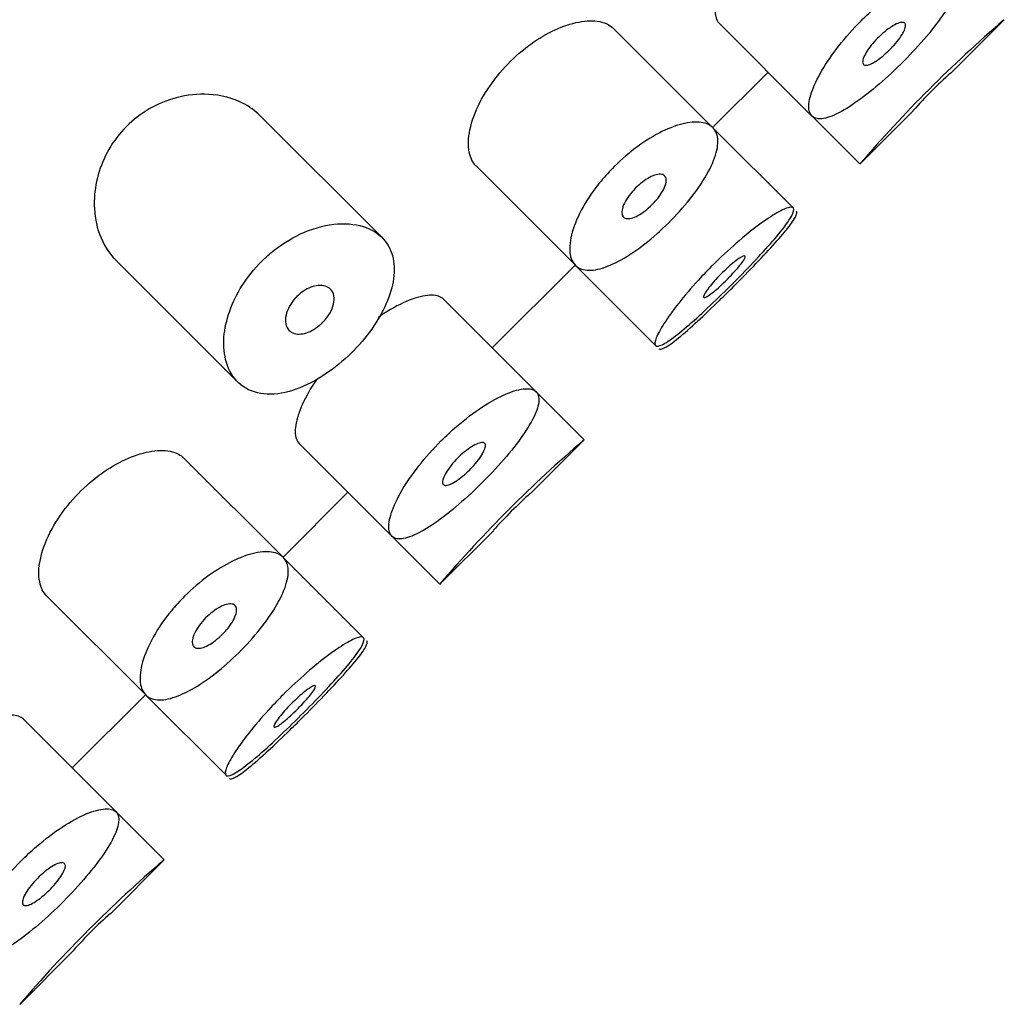
# Model space of a CAD drawing. Units: inches. Extents: x -1085 to -59, y -951 to 1843.
# Drawn here: x -278 to -268, y 1244 to 1254 of the extents above; entities that cross this region are included whole.
import ezdxf

# ---------------------------------------------------------------- set-up
doc = ezdxf.new("R2010")
doc.units = ezdxf.units.IN
doc.layers.add('445015', color=7, linetype='Continuous')
doc.layers.add('Default', color=7, linetype='Continuous')

# ---------------------------------------------------------------- blocks, each defined once
blk = doc.blocks.new('SE8')
at = {"layer": '445015', "color": 7, "linetype": 'Continuous', "ltscale": 25.4}
for p, q in [((-271.257, 1254.361), (-270.303, 1253.407)), ((-268.876, 1253.845), (-268.324, 1254.398)), ((-271.322, 1253.287), (-272.343, 1254.308)), ((-271.324, 1253.289), (-270.754, 1253.858)), ((-269.808, 1252.913), (-269.258, 1253.463)), ((-274.724, 1252.156), (-275.981, 1253.412)), ((-270.292, 1253.397), (-269.809, 1252.914)), ((-270.496, 1252.461), (-271.31, 1253.275)), ((-273.756, 1252.893), (-272.736, 1251.872)), ((-277.466, 1251.928), (-276.209, 1250.671)), ((-273.59, 1251.022), (-272.738, 1251.874)), ((-272.733, 1251.87), (-271.91, 1251.047)), ((-273.139, 1250.57), (-274.093, 1251.524)), ((-272.645, 1250.077), (-273.139, 1250.57)), ((-275.578, 1250.04), (-274.624, 1249.086)), ((-273.198, 1249.524), (-272.645, 1250.076)), ((-275.741, 1248.868), (-276.762, 1249.888)), ((-275.743, 1248.869), (-275.075, 1249.537)), ((-274.13, 1248.592), (-273.579, 1249.142)), ((-274.614, 1249.076), (-274.131, 1248.592)), ((-274.915, 1248.041), (-275.73, 1248.856)), ((-278.175, 1248.473), (-277.155, 1247.453)), ((-277.911, 1246.701), (-277.157, 1247.455)), ((-277.153, 1247.45), (-276.329, 1246.627)), ((-277.46, 1246.249), (-278.414, 1247.203)), ((-276.966, 1245.756), (-277.46, 1246.249)), ((-277.519, 1245.202), (-276.966, 1245.755)), ((-278.451, 1244.27), (-277.9, 1244.821))]:
    blk.add_line(p, q, dxfattribs=at)
for centre, radius, start, end in [((-259.289, 1243.878), 13.868, 130.6904, 139.3424), ((-265.747, 1250.336), 4.704, 131.6913, 138.3173), ((-263.61, 1239.557), 13.868, 130.6904, 139.3424), ((-270.068, 1246.015), 4.704, 131.6913, 138.3173), ((-267.931, 1235.235), 13.868, 130.6904, 139.3424), ((-274.389, 1241.693), 4.704, 131.6913, 138.3173)]:
    blk.add_arc(centre, radius, start, end, dxfattribs=at)
for points, knots in [([(-271.075, 1255.022), (-271.113, 1254.966), (-271.147, 1254.911), (-271.175, 1254.858), (-271.221, 1254.775), (-271.254, 1254.695), (-271.274, 1254.625), (-271.295, 1254.553), (-271.301, 1254.491), (-271.294, 1254.443), (-271.289, 1254.408), (-271.276, 1254.38), (-271.256, 1254.361)], [0.0707886, 0.0707886, 0.0707886, 0.0707886, 0.103946, 0.103946, 0.103946, 0.1567822, 0.1567822, 0.1567822, 0.2112086, 0.2112086, 0.2112086, 0.2508675, 0.2508675, 0.2508675, 0.2508675]), ([(-269.797, 1254.386), (-269.879, 1254.304), (-269.957, 1254.216), (-270.025, 1254.13), (-270.092, 1254.043), (-270.152, 1253.956), (-270.199, 1253.875), (-270.247, 1253.793), (-270.283, 1253.716), (-270.306, 1253.649), (-270.329, 1253.581), (-270.338, 1253.523), (-270.333, 1253.479), (-270.328, 1253.435), (-270.309, 1253.404), (-270.276, 1253.389), (-270.244, 1253.374), (-270.198, 1253.375), (-270.142, 1253.392), (-270.086, 1253.408), (-270.019, 1253.441), (-269.945, 1253.486), (-269.872, 1253.53), (-269.791, 1253.589), (-269.707, 1253.655), (-269.624, 1253.722), (-269.537, 1253.799), (-269.453, 1253.879), (-269.368, 1253.959), (-269.284, 1254.046), (-269.208, 1254.13), (-269.131, 1254.215), (-269.06, 1254.301), (-269.001, 1254.382), (-268.941, 1254.462), (-268.891, 1254.539), (-268.856, 1254.606), (-268.82, 1254.674), (-268.798, 1254.734), (-268.791, 1254.782), (-268.785, 1254.83), (-268.794, 1254.867), (-268.817, 1254.891), (-268.841, 1254.915), (-268.88, 1254.926), (-268.932, 1254.923), (-268.984, 1254.92), (-269.05, 1254.902), (-269.124, 1254.87), (-269.199, 1254.839), (-269.283, 1254.793), (-269.37, 1254.736), (-269.456, 1254.68), (-269.548, 1254.611), (-269.636, 1254.535), (-269.69, 1254.488), (-269.745, 1254.438), (-269.797, 1254.386)], [0, 0, 0, 0, 0.052588, 0.052588, 0.052588, 0.105137, 0.105137, 0.105137, 0.158281, 0.158281, 0.158281, 0.212466, 0.212466, 0.212466, 0.267206, 0.267206, 0.267206, 0.321789, 0.321789, 0.321789, 0.375835, 0.375835, 0.375835, 0.4294, 0.4294, 0.4294, 0.482707, 0.482707, 0.482707, 0.535922, 0.535922, 0.535922, 0.58912, 0.58912, 0.58912, 0.642347, 0.642347, 0.642347, 0.695695, 0.695695, 0.695695, 0.749352, 0.749352, 0.749352, 0.803522, 0.803522, 0.803522, 0.858187, 0.858187, 0.858187, 0.912876, 0.912876, 0.912876, 0.966842, 0.966842, 0.966842, 1, 1, 1, 1]), ([(-273.756, 1252.892), (-273.791, 1252.927), (-273.815, 1252.976), (-273.827, 1253.034), (-273.84, 1253.099), (-273.838, 1253.179), (-273.82, 1253.266), (-273.802, 1253.352), (-273.767, 1253.449), (-273.718, 1253.546), (-273.671, 1253.637), (-273.609, 1253.732), (-273.537, 1253.821), (-273.471, 1253.903), (-273.394, 1253.983), (-273.313, 1254.053), (-273.235, 1254.12), (-273.152, 1254.179), (-273.07, 1254.227), (-272.986, 1254.277), (-272.902, 1254.315), (-272.823, 1254.341), (-272.739, 1254.37), (-272.659, 1254.384), (-272.589, 1254.386), (-272.515, 1254.388), (-272.45, 1254.375), (-272.399, 1254.349), (-272.378, 1254.337), (-272.359, 1254.323), (-272.342, 1254.307)], [0.2643077, 0.2643077, 0.2643077, 0.2643077, 0.3162973, 0.3162973, 0.3162973, 0.3745865, 0.3745865, 0.3745865, 0.4322726, 0.4322726, 0.4322726, 0.4865924, 0.4865924, 0.4865924, 0.5367946, 0.5367946, 0.5367946, 0.5850061, 0.5850061, 0.5850061, 0.6342807, 0.6342807, 0.6342807, 0.6867821, 0.6867821, 0.6867821, 0.7429326, 0.7429326, 0.7429326, 0.7671995, 0.7671995, 0.7671995, 0.7671995]), ([(-269.501, 1254.09), (-269.525, 1254.067), (-269.55, 1254.044), (-269.574, 1254.024), (-269.598, 1254.004), (-269.623, 1253.985), (-269.645, 1253.971), (-269.668, 1253.957), (-269.689, 1253.945), (-269.707, 1253.938), (-269.725, 1253.931), (-269.741, 1253.928), (-269.753, 1253.929), (-269.765, 1253.93), (-269.773, 1253.935), (-269.777, 1253.945), (-269.782, 1253.954), (-269.782, 1253.968), (-269.778, 1253.985), (-269.774, 1254.002), (-269.765, 1254.022), (-269.753, 1254.044), (-269.741, 1254.066), (-269.726, 1254.091), (-269.707, 1254.116), (-269.689, 1254.14), (-269.667, 1254.166), (-269.644, 1254.19), (-269.621, 1254.214), (-269.597, 1254.238), (-269.572, 1254.259), (-269.548, 1254.28), (-269.523, 1254.299), (-269.499, 1254.315), (-269.476, 1254.331), (-269.453, 1254.345), (-269.433, 1254.354), (-269.413, 1254.363), (-269.395, 1254.368), (-269.38, 1254.37), (-269.366, 1254.371), (-269.355, 1254.368), (-269.348, 1254.361), (-269.341, 1254.354), (-269.338, 1254.343), (-269.34, 1254.329), (-269.342, 1254.314), (-269.348, 1254.296), (-269.358, 1254.276), (-269.368, 1254.256), (-269.382, 1254.233), (-269.399, 1254.209), (-269.416, 1254.185), (-269.436, 1254.16), (-269.458, 1254.136), (-269.472, 1254.12), (-269.486, 1254.105), (-269.501, 1254.09)], [0, 0, 0, 0, 0.053058, 0.053058, 0.053058, 0.106105, 0.106105, 0.106105, 0.159332, 0.159332, 0.159332, 0.212995, 0.212995, 0.212995, 0.267162, 0.267162, 0.267162, 0.3217, 0.3217, 0.3217, 0.376267, 0.376267, 0.376267, 0.430429, 0.430429, 0.430429, 0.483907, 0.483907, 0.483907, 0.536781, 0.536781, 0.536781, 0.58947, 0.58947, 0.58947, 0.642484, 0.642484, 0.642484, 0.696149, 0.696149, 0.696149, 0.750443, 0.750443, 0.750443, 0.80504, 0.80504, 0.80504, 0.859514, 0.859514, 0.859514, 0.91356, 0.91356, 0.91356, 0.967094, 0.967094, 0.967094, 1, 1, 1, 1]), ([(-275.98, 1253.411), (-276.029, 1253.461), (-276.088, 1253.504), (-276.154, 1253.537), (-276.257, 1253.59), (-276.379, 1253.623), (-276.511, 1253.63), (-276.616, 1253.635), (-276.729, 1253.625), (-276.842, 1253.595), (-276.935, 1253.57), (-277.03, 1253.532), (-277.12, 1253.48), (-277.203, 1253.431), (-277.283, 1253.37), (-277.353, 1253.3)], [0.7465916, 0.7465916, 0.7465916, 0.7465916, 0.7909243, 0.7909243, 0.7909243, 0.8603947, 0.8603947, 0.8603947, 0.9147969, 0.9147969, 0.9147969, 0.958997, 0.958997, 0.958997, 1, 1, 1, 1]), ([(-272.336, 1252.887), (-272.26, 1252.963), (-272.176, 1253.035), (-272.093, 1253.095), (-272.01, 1253.156), (-271.925, 1253.208), (-271.845, 1253.247), (-271.762, 1253.287), (-271.683, 1253.316), (-271.613, 1253.331), (-271.539, 1253.347), (-271.474, 1253.349), (-271.421, 1253.338), (-271.367, 1253.326), (-271.326, 1253.299), (-271.3, 1253.26), (-271.275, 1253.221), (-271.265, 1253.168), (-271.272, 1253.105), (-271.279, 1253.043), (-271.302, 1252.969), (-271.339, 1252.891), (-271.375, 1252.814), (-271.426, 1252.73), (-271.487, 1252.645), (-271.546, 1252.563), (-271.617, 1252.477), (-271.692, 1252.396), (-271.767, 1252.315), (-271.848, 1252.237), (-271.93, 1252.167), (-272.011, 1252.097), (-272.095, 1252.034), (-272.175, 1251.982), (-272.255, 1251.931), (-272.333, 1251.889), (-272.404, 1251.862), (-272.475, 1251.834), (-272.541, 1251.82), (-272.595, 1251.821), (-272.651, 1251.821), (-272.697, 1251.837), (-272.73, 1251.867), (-272.764, 1251.898), (-272.785, 1251.944), (-272.792, 1252.002), (-272.799, 1252.06), (-272.79, 1252.133), (-272.768, 1252.213), (-272.745, 1252.292), (-272.707, 1252.381), (-272.656, 1252.472), (-272.606, 1252.559), (-272.543, 1252.651), (-272.472, 1252.738), (-272.429, 1252.789), (-272.384, 1252.839), (-272.336, 1252.887)], [0, 0, 0, 0, 0.050885, 0.050885, 0.050885, 0.10169, 0.10169, 0.10169, 0.153723, 0.153723, 0.153723, 0.208215, 0.208215, 0.208215, 0.264526, 0.264526, 0.264526, 0.321111, 0.321111, 0.321111, 0.376597, 0.376597, 0.376597, 0.430519, 0.430519, 0.430519, 0.483168, 0.483168, 0.483168, 0.535092, 0.535092, 0.535092, 0.586827, 0.586827, 0.586827, 0.638871, 0.638871, 0.638871, 0.691738, 0.691738, 0.691738, 0.745902, 0.745902, 0.745902, 0.801554, 0.801554, 0.801554, 0.858182, 0.858182, 0.858182, 0.914367, 0.914367, 0.914367, 0.968437, 0.968437, 0.968437, 1, 1, 1, 1]), ([(-277.353, 1253.3), (-277.424, 1253.229), (-277.486, 1253.148), (-277.534, 1253.064), (-277.583, 1252.98), (-277.619, 1252.892), (-277.643, 1252.805), (-277.67, 1252.711), (-277.683, 1252.618), (-277.684, 1252.53), (-277.686, 1252.423), (-277.671, 1252.321), (-277.643, 1252.231), (-277.61, 1252.123), (-277.557, 1252.028), (-277.489, 1251.952), (-277.481, 1251.944), (-277.474, 1251.936), (-277.466, 1251.928)], [0, 0, 0, 0, 0.0415873, 0.0415873, 0.0415873, 0.0829077, 0.0829077, 0.0829077, 0.1276823, 0.1276823, 0.1276823, 0.181904, 0.181904, 0.181904, 0.2462904, 0.2462904, 0.2462904, 0.2534716, 0.2534716, 0.2534716, 0.2534716]), ([(-271.946, 1252.496), (-271.969, 1252.473), (-271.994, 1252.451), (-272.019, 1252.432), (-272.043, 1252.413), (-272.069, 1252.397), (-272.092, 1252.384), (-272.116, 1252.371), (-272.139, 1252.361), (-272.159, 1252.356), (-272.18, 1252.351), (-272.198, 1252.35), (-272.213, 1252.353), (-272.228, 1252.356), (-272.24, 1252.364), (-272.248, 1252.376), (-272.255, 1252.388), (-272.259, 1252.405), (-272.257, 1252.424), (-272.256, 1252.444), (-272.25, 1252.467), (-272.24, 1252.492), (-272.229, 1252.516), (-272.215, 1252.543), (-272.197, 1252.569), (-272.18, 1252.595), (-272.159, 1252.621), (-272.136, 1252.646), (-272.114, 1252.67), (-272.09, 1252.693), (-272.065, 1252.713), (-272.041, 1252.733), (-272.015, 1252.751), (-271.991, 1252.765), (-271.967, 1252.78), (-271.942, 1252.791), (-271.921, 1252.798), (-271.898, 1252.806), (-271.878, 1252.809), (-271.86, 1252.808), (-271.843, 1252.808), (-271.828, 1252.802), (-271.818, 1252.793), (-271.808, 1252.784), (-271.802, 1252.77), (-271.801, 1252.753), (-271.799, 1252.736), (-271.803, 1252.715), (-271.811, 1252.691), (-271.819, 1252.669), (-271.832, 1252.643), (-271.848, 1252.618), (-271.863, 1252.592), (-271.883, 1252.566), (-271.904, 1252.541), (-271.917, 1252.526), (-271.931, 1252.511), (-271.946, 1252.496)], [0, 0, 0, 0, 0.051629, 0.051629, 0.051629, 0.103218, 0.103218, 0.103218, 0.155421, 0.155421, 0.155421, 0.209078, 0.209078, 0.209078, 0.264332, 0.264332, 0.264332, 0.320684, 0.320684, 0.320684, 0.377016, 0.377016, 0.377016, 0.432022, 0.432022, 0.432022, 0.484985, 0.484985, 0.484985, 0.536266, 0.536266, 0.536266, 0.587064, 0.587064, 0.587064, 0.638723, 0.638723, 0.638723, 0.692145, 0.692145, 0.692145, 0.747432, 0.747432, 0.747432, 0.803833, 0.803833, 0.803833, 0.860088, 0.860088, 0.860088, 0.915082, 0.915082, 0.915082, 0.968372, 0.968372, 0.968372, 1, 1, 1, 1]), ([(-271.322, 1251.873), (-271.243, 1251.952), (-271.16, 1252.03), (-271.081, 1252.099), (-271.001, 1252.169), (-270.922, 1252.232), (-270.851, 1252.285), (-270.78, 1252.337), (-270.715, 1252.381), (-270.662, 1252.411), (-270.608, 1252.442), (-270.565, 1252.461), (-270.536, 1252.466), (-270.507, 1252.472), (-270.491, 1252.465), (-270.489, 1252.445), (-270.488, 1252.426), (-270.501, 1252.393), (-270.528, 1252.351), (-270.554, 1252.308), (-270.594, 1252.254), (-270.645, 1252.192), (-270.696, 1252.131), (-270.758, 1252.06), (-270.827, 1251.985), (-270.895, 1251.911), (-270.972, 1251.831), (-271.05, 1251.751), (-271.128, 1251.672), (-271.209, 1251.591), (-271.288, 1251.516), (-271.366, 1251.44), (-271.444, 1251.368), (-271.514, 1251.305), (-271.585, 1251.243), (-271.65, 1251.187), (-271.705, 1251.145), (-271.761, 1251.102), (-271.808, 1251.071), (-271.842, 1251.055), (-271.877, 1251.038), (-271.9, 1251.036), (-271.911, 1251.047), (-271.921, 1251.059), (-271.919, 1251.085), (-271.904, 1251.124), (-271.889, 1251.163), (-271.861, 1251.214), (-271.822, 1251.275), (-271.783, 1251.336), (-271.732, 1251.407), (-271.673, 1251.482), (-271.613, 1251.557), (-271.543, 1251.639), (-271.469, 1251.72), (-271.422, 1251.771), (-271.373, 1251.823), (-271.322, 1251.873)], [0, 0, 0, 0, 0.053641, 0.053641, 0.053641, 0.107278, 0.107278, 0.107278, 0.160975, 0.160975, 0.160975, 0.214712, 0.214712, 0.214712, 0.268386, 0.268386, 0.268386, 0.32199, 0.32199, 0.32199, 0.375629, 0.375629, 0.375629, 0.42935, 0.42935, 0.42935, 0.483075, 0.483075, 0.483075, 0.536718, 0.536718, 0.536718, 0.590321, 0.590321, 0.590321, 0.643989, 0.643989, 0.643989, 0.697726, 0.697726, 0.697726, 0.751427, 0.751427, 0.751427, 0.805045, 0.805045, 0.805045, 0.858661, 0.858661, 0.858661, 0.91236, 0.91236, 0.91236, 0.966096, 0.966096, 0.966096, 1, 1, 1, 1]), ([(-271.106, 1251.656), (-271.028, 1251.734), (-270.949, 1251.814), (-270.878, 1251.889), (-270.806, 1251.964), (-270.738, 1252.037), (-270.681, 1252.101), (-270.623, 1252.166), (-270.574, 1252.224), (-270.537, 1252.272), (-270.5, 1252.32), (-270.475, 1252.36), (-270.464, 1252.387), (-270.456, 1252.407), (-270.456, 1252.421), (-270.463, 1252.428)], [0, 0, 0, 0, 0.0519329, 0.0519329, 0.0519329, 0.1038436, 0.1038436, 0.1038436, 0.156107, 0.156107, 0.156107, 0.2093617, 0.2093617, 0.2093617, 0.2492552, 0.2492552, 0.2492552, 0.2492552]), ([(-275.964, 1251.911), (-276.039, 1251.836), (-276.107, 1251.751), (-276.162, 1251.665), (-276.217, 1251.578), (-276.26, 1251.488), (-276.291, 1251.401), (-276.324, 1251.309), (-276.343, 1251.218), (-276.35, 1251.133), (-276.357, 1251.038), (-276.348, 1250.95), (-276.325, 1250.873), (-276.3, 1250.788), (-276.257, 1250.716), (-276.2, 1250.662), (-276.14, 1250.606), (-276.062, 1250.568), (-275.973, 1250.553), (-275.887, 1250.539), (-275.787, 1250.545), (-275.681, 1250.574), (-275.585, 1250.6), (-275.481, 1250.645), (-275.378, 1250.706), (-275.285, 1250.762), (-275.191, 1250.832), (-275.104, 1250.91), (-275.022, 1250.984), (-274.945, 1251.067), (-274.878, 1251.152), (-274.813, 1251.236), (-274.756, 1251.325), (-274.712, 1251.411), (-274.667, 1251.5), (-274.635, 1251.588), (-274.617, 1251.67), (-274.597, 1251.758), (-274.594, 1251.84), (-274.605, 1251.913), (-274.617, 1251.993), (-274.647, 1252.063), (-274.692, 1252.119), (-274.74, 1252.181), (-274.807, 1252.229), (-274.887, 1252.259), (-274.971, 1252.291), (-275.072, 1252.304), (-275.181, 1252.297), (-275.288, 1252.289), (-275.406, 1252.261), (-275.523, 1252.211), (-275.628, 1252.167), (-275.735, 1252.104), (-275.833, 1252.027), (-275.878, 1251.992), (-275.923, 1251.952), (-275.964, 1251.911)], [0, 0, 0, 0, 0.045883, 0.045883, 0.045883, 0.091584, 0.091584, 0.091584, 0.139907, 0.139907, 0.139907, 0.194526, 0.194526, 0.194526, 0.255189, 0.255189, 0.255189, 0.318536, 0.318536, 0.318536, 0.379603, 0.379603, 0.379603, 0.43535, 0.43535, 0.43535, 0.486044, 0.486044, 0.486044, 0.533725, 0.533725, 0.533725, 0.580657, 0.580657, 0.580657, 0.628858, 0.628858, 0.628858, 0.680065, 0.680065, 0.680065, 0.735606, 0.735606, 0.735606, 0.795838, 0.795838, 0.795838, 0.859035, 0.859035, 0.859035, 0.920538, 0.920538, 0.920538, 0.975005, 0.975005, 0.975005, 1, 1, 1, 1]), ([(-271.175, 1251.726), (-271.199, 1251.702), (-271.223, 1251.679), (-271.247, 1251.657), (-271.27, 1251.636), (-271.293, 1251.616), (-271.313, 1251.599), (-271.334, 1251.583), (-271.352, 1251.569), (-271.368, 1251.559), (-271.383, 1251.549), (-271.395, 1251.542), (-271.403, 1251.54), (-271.412, 1251.538), (-271.416, 1251.54), (-271.417, 1251.547), (-271.418, 1251.553), (-271.414, 1251.563), (-271.407, 1251.576), (-271.4, 1251.59), (-271.388, 1251.607), (-271.374, 1251.627), (-271.36, 1251.646), (-271.342, 1251.668), (-271.322, 1251.691), (-271.302, 1251.714), (-271.28, 1251.739), (-271.257, 1251.763), (-271.233, 1251.787), (-271.209, 1251.811), (-271.185, 1251.833), (-271.161, 1251.855), (-271.137, 1251.876), (-271.115, 1251.894), (-271.093, 1251.912), (-271.072, 1251.928), (-271.055, 1251.94), (-271.037, 1251.952), (-271.023, 1251.96), (-271.012, 1251.964), (-271.001, 1251.969), (-270.994, 1251.969), (-270.99, 1251.966), (-270.987, 1251.962), (-270.989, 1251.954), (-270.994, 1251.943), (-270.999, 1251.932), (-271.008, 1251.917), (-271.021, 1251.9), (-271.033, 1251.883), (-271.05, 1251.862), (-271.068, 1251.84), (-271.087, 1251.819), (-271.109, 1251.795), (-271.131, 1251.771), (-271.146, 1251.756), (-271.16, 1251.741), (-271.175, 1251.726)], [0, 0, 0, 0, 0.053699, 0.053699, 0.053699, 0.107397, 0.107397, 0.107397, 0.161101, 0.161101, 0.161101, 0.214808, 0.214808, 0.214808, 0.26851, 0.26851, 0.26851, 0.322205, 0.322205, 0.322205, 0.375904, 0.375904, 0.375904, 0.42961, 0.42961, 0.42961, 0.483316, 0.483316, 0.483316, 0.537015, 0.537015, 0.537015, 0.59071, 0.59071, 0.59071, 0.644412, 0.644412, 0.644412, 0.698119, 0.698119, 0.698119, 0.751823, 0.751823, 0.751823, 0.80552, 0.80552, 0.80552, 0.859216, 0.859216, 0.859216, 0.91292, 0.91292, 0.91292, 0.966627, 0.966627, 0.966627, 1, 1, 1, 1]), ([(-275.336, 1251.283), (-275.358, 1251.261), (-275.383, 1251.241), (-275.408, 1251.224), (-275.432, 1251.207), (-275.458, 1251.193), (-275.483, 1251.184), (-275.509, 1251.173), (-275.534, 1251.167), (-275.557, 1251.165), (-275.583, 1251.162), (-275.606, 1251.164), (-275.627, 1251.171), (-275.649, 1251.177), (-275.668, 1251.189), (-275.683, 1251.205), (-275.698, 1251.223), (-275.709, 1251.245), (-275.714, 1251.271), (-275.719, 1251.297), (-275.719, 1251.327), (-275.712, 1251.359), (-275.705, 1251.389), (-275.693, 1251.421), (-275.675, 1251.452), (-275.66, 1251.48), (-275.64, 1251.508), (-275.617, 1251.533), (-275.597, 1251.555), (-275.573, 1251.576), (-275.549, 1251.594), (-275.525, 1251.611), (-275.5, 1251.626), (-275.476, 1251.637), (-275.45, 1251.649), (-275.425, 1251.657), (-275.401, 1251.661), (-275.374, 1251.665), (-275.349, 1251.665), (-275.327, 1251.662), (-275.303, 1251.657), (-275.282, 1251.648), (-275.265, 1251.635), (-275.246, 1251.62), (-275.233, 1251.6), (-275.225, 1251.577), (-275.217, 1251.554), (-275.215, 1251.525), (-275.219, 1251.495), (-275.223, 1251.467), (-275.233, 1251.436), (-275.248, 1251.404), (-275.262, 1251.376), (-275.28, 1251.348), (-275.302, 1251.321), (-275.312, 1251.308), (-275.324, 1251.295), (-275.336, 1251.283)], [0, 0, 0, 0, 0.047204, 0.047204, 0.047204, 0.094291, 0.094291, 0.094291, 0.143117, 0.143117, 0.143117, 0.196358, 0.196358, 0.196358, 0.254712, 0.254712, 0.254712, 0.317011, 0.317011, 0.317011, 0.379664, 0.379664, 0.379664, 0.437893, 0.437893, 0.437893, 0.489257, 0.489257, 0.489257, 0.535588, 0.535588, 0.535588, 0.580765, 0.580765, 0.580765, 0.628276, 0.628276, 0.628276, 0.680522, 0.680522, 0.680522, 0.738403, 0.738403, 0.738403, 0.800559, 0.800559, 0.800559, 0.863182, 0.863182, 0.863182, 0.921808, 0.921808, 0.921808, 0.974346, 0.974346, 0.974346, 1, 1, 1, 1]), ([(-271.877, 1251.013), (-271.867, 1251.004), (-271.846, 1251.008), (-271.813, 1251.026), (-271.778, 1251.045), (-271.731, 1251.079), (-271.674, 1251.125), (-271.618, 1251.171), (-271.552, 1251.229), (-271.479, 1251.296), (-271.409, 1251.36), (-271.332, 1251.434), (-271.253, 1251.511), (-271.204, 1251.558), (-271.155, 1251.607), (-271.106, 1251.656)], [0.7508914, 0.7508914, 0.7508914, 0.7508914, 0.8043001, 0.8043001, 0.8043001, 0.8602037, 0.8602037, 0.8602037, 0.9145829, 0.9145829, 0.9145829, 0.9675538, 0.9675538, 0.9675538, 1, 1, 1, 1]), ([(-274.093, 1251.524), (-274.119, 1251.551), (-274.16, 1251.565), (-274.214, 1251.565), (-274.269, 1251.565), (-274.338, 1251.551), (-274.416, 1251.523), (-274.493, 1251.495), (-274.581, 1251.452), (-274.671, 1251.396), (-274.702, 1251.378), (-274.733, 1251.358), (-274.764, 1251.336)], [0.7492963, 0.7492963, 0.7492963, 0.7492963, 0.8024297, 0.8024297, 0.8024297, 0.8575972, 0.8575972, 0.8575972, 0.9128316, 0.9128316, 0.9128316, 0.9315295, 0.9315295, 0.9315295, 0.9315295]), ([(-275.396, 1250.7), (-275.434, 1250.645), (-275.468, 1250.59), (-275.496, 1250.537), (-275.542, 1250.453), (-275.575, 1250.373), (-275.595, 1250.304), (-275.616, 1250.232), (-275.623, 1250.17), (-275.615, 1250.122), (-275.61, 1250.087), (-275.597, 1250.059), (-275.577, 1250.039)], [0.0707886, 0.0707886, 0.0707886, 0.0707886, 0.103946, 0.103946, 0.103946, 0.1567822, 0.1567822, 0.1567822, 0.2112086, 0.2112086, 0.2112086, 0.2508675, 0.2508675, 0.2508675, 0.2508675]), ([(-274.118, 1250.065), (-274.2, 1249.983), (-274.278, 1249.895), (-274.346, 1249.808), (-274.414, 1249.722), (-274.473, 1249.635), (-274.521, 1249.554), (-274.568, 1249.472), (-274.604, 1249.395), (-274.627, 1249.328), (-274.65, 1249.26), (-274.659, 1249.202), (-274.654, 1249.158), (-274.649, 1249.113), (-274.63, 1249.082), (-274.598, 1249.068), (-274.566, 1249.053), (-274.52, 1249.054), (-274.463, 1249.071), (-274.408, 1249.087), (-274.34, 1249.119), (-274.267, 1249.164), (-274.194, 1249.209), (-274.112, 1249.267), (-274.029, 1249.334), (-273.946, 1249.401), (-273.858, 1249.477), (-273.774, 1249.558), (-273.69, 1249.638), (-273.606, 1249.724), (-273.529, 1249.809), (-273.453, 1249.894), (-273.381, 1249.98), (-273.322, 1250.06), (-273.262, 1250.141), (-273.212, 1250.217), (-273.177, 1250.285), (-273.141, 1250.353), (-273.119, 1250.413), (-273.113, 1250.461), (-273.106, 1250.509), (-273.115, 1250.546), (-273.138, 1250.57), (-273.162, 1250.594), (-273.202, 1250.605), (-273.253, 1250.602), (-273.305, 1250.598), (-273.371, 1250.581), (-273.446, 1250.549), (-273.52, 1250.518), (-273.604, 1250.472), (-273.692, 1250.415), (-273.778, 1250.359), (-273.869, 1250.29), (-273.957, 1250.214), (-274.012, 1250.167), (-274.066, 1250.117), (-274.118, 1250.065)], [0, 0, 0, 0, 0.052588, 0.052588, 0.052588, 0.105137, 0.105137, 0.105137, 0.158281, 0.158281, 0.158281, 0.212466, 0.212466, 0.212466, 0.267206, 0.267206, 0.267206, 0.321789, 0.321789, 0.321789, 0.375835, 0.375835, 0.375835, 0.4294, 0.4294, 0.4294, 0.482707, 0.482707, 0.482707, 0.535922, 0.535922, 0.535922, 0.58912, 0.58912, 0.58912, 0.642347, 0.642347, 0.642347, 0.695695, 0.695695, 0.695695, 0.749352, 0.749352, 0.749352, 0.803522, 0.803522, 0.803522, 0.858187, 0.858187, 0.858187, 0.912876, 0.912876, 0.912876, 0.966842, 0.966842, 0.966842, 1, 1, 1, 1]), ([(-273.822, 1249.769), (-273.846, 1249.745), (-273.871, 1249.723), (-273.895, 1249.702), (-273.92, 1249.682), (-273.944, 1249.664), (-273.966, 1249.65), (-273.989, 1249.635), (-274.01, 1249.624), (-274.028, 1249.617), (-274.046, 1249.61), (-274.062, 1249.607), (-274.074, 1249.608), (-274.086, 1249.609), (-274.094, 1249.614), (-274.099, 1249.624), (-274.103, 1249.633), (-274.103, 1249.647), (-274.099, 1249.664), (-274.095, 1249.68), (-274.087, 1249.701), (-274.075, 1249.723), (-274.063, 1249.745), (-274.047, 1249.769), (-274.028, 1249.794), (-274.01, 1249.819), (-273.988, 1249.844), (-273.965, 1249.869), (-273.943, 1249.893), (-273.918, 1249.917), (-273.894, 1249.938), (-273.869, 1249.959), (-273.844, 1249.978), (-273.821, 1249.994), (-273.797, 1250.01), (-273.774, 1250.023), (-273.754, 1250.032), (-273.734, 1250.042), (-273.716, 1250.047), (-273.701, 1250.049), (-273.687, 1250.05), (-273.676, 1250.047), (-273.669, 1250.04), (-273.662, 1250.033), (-273.659, 1250.022), (-273.661, 1250.008), (-273.663, 1249.993), (-273.669, 1249.975), (-273.679, 1249.955), (-273.689, 1249.935), (-273.703, 1249.912), (-273.72, 1249.888), (-273.737, 1249.864), (-273.758, 1249.839), (-273.779, 1249.814), (-273.793, 1249.799), (-273.808, 1249.784), (-273.822, 1249.769)], [0, 0, 0, 0, 0.053058, 0.053058, 0.053058, 0.106105, 0.106105, 0.106105, 0.159332, 0.159332, 0.159332, 0.212995, 0.212995, 0.212995, 0.267162, 0.267162, 0.267162, 0.3217, 0.3217, 0.3217, 0.376267, 0.376267, 0.376267, 0.430429, 0.430429, 0.430429, 0.483907, 0.483907, 0.483907, 0.536781, 0.536781, 0.536781, 0.58947, 0.58947, 0.58947, 0.642484, 0.642484, 0.642484, 0.696149, 0.696149, 0.696149, 0.750443, 0.750443, 0.750443, 0.80504, 0.80504, 0.80504, 0.859514, 0.859514, 0.859514, 0.91356, 0.91356, 0.91356, 0.967094, 0.967094, 0.967094, 1, 1, 1, 1]), ([(-278.175, 1248.473), (-278.21, 1248.508), (-278.235, 1248.556), (-278.246, 1248.615), (-278.26, 1248.68), (-278.258, 1248.76), (-278.239, 1248.847), (-278.221, 1248.933), (-278.187, 1249.029), (-278.137, 1249.126), (-278.09, 1249.218), (-278.029, 1249.313), (-277.957, 1249.402), (-277.89, 1249.484), (-277.813, 1249.564), (-277.732, 1249.633), (-277.655, 1249.7), (-277.571, 1249.76), (-277.489, 1249.808), (-277.406, 1249.857), (-277.321, 1249.896), (-277.242, 1249.922), (-277.158, 1249.95), (-277.078, 1249.965), (-277.009, 1249.967), (-276.934, 1249.969), (-276.869, 1249.956), (-276.819, 1249.929), (-276.797, 1249.918), (-276.778, 1249.904), (-276.762, 1249.888)], [0.2643077, 0.2643077, 0.2643077, 0.2643077, 0.3162973, 0.3162973, 0.3162973, 0.3745865, 0.3745865, 0.3745865, 0.4322726, 0.4322726, 0.4322726, 0.4865924, 0.4865924, 0.4865924, 0.5367946, 0.5367946, 0.5367946, 0.5850061, 0.5850061, 0.5850061, 0.6342807, 0.6342807, 0.6342807, 0.6867821, 0.6867821, 0.6867821, 0.7429326, 0.7429326, 0.7429326, 0.7671995, 0.7671995, 0.7671995, 0.7671995]), ([(-276.755, 1248.467), (-276.679, 1248.544), (-276.596, 1248.615), (-276.513, 1248.676), (-276.429, 1248.736), (-276.344, 1248.788), (-276.264, 1248.827), (-276.182, 1248.868), (-276.102, 1248.896), (-276.032, 1248.911), (-275.959, 1248.928), (-275.893, 1248.93), (-275.841, 1248.918), (-275.787, 1248.907), (-275.745, 1248.88), (-275.72, 1248.841), (-275.694, 1248.802), (-275.684, 1248.748), (-275.691, 1248.685), (-275.698, 1248.623), (-275.721, 1248.55), (-275.758, 1248.471), (-275.795, 1248.395), (-275.845, 1248.311), (-275.906, 1248.226), (-275.965, 1248.143), (-276.036, 1248.058), (-276.112, 1247.976), (-276.186, 1247.896), (-276.268, 1247.818), (-276.349, 1247.748), (-276.431, 1247.678), (-276.515, 1247.615), (-276.594, 1247.563), (-276.675, 1247.511), (-276.753, 1247.47), (-276.823, 1247.443), (-276.895, 1247.415), (-276.96, 1247.401), (-277.014, 1247.401), (-277.07, 1247.402), (-277.116, 1247.418), (-277.149, 1247.447), (-277.183, 1247.478), (-277.204, 1247.524), (-277.211, 1247.582), (-277.218, 1247.641), (-277.21, 1247.714), (-277.187, 1247.794), (-277.164, 1247.873), (-277.126, 1247.962), (-277.075, 1248.053), (-277.026, 1248.14), (-276.963, 1248.231), (-276.891, 1248.318), (-276.849, 1248.369), (-276.803, 1248.42), (-276.755, 1248.467)], [0, 0, 0, 0, 0.050885, 0.050885, 0.050885, 0.10169, 0.10169, 0.10169, 0.153723, 0.153723, 0.153723, 0.208215, 0.208215, 0.208215, 0.264526, 0.264526, 0.264526, 0.321111, 0.321111, 0.321111, 0.376597, 0.376597, 0.376597, 0.430519, 0.430519, 0.430519, 0.483168, 0.483168, 0.483168, 0.535092, 0.535092, 0.535092, 0.586827, 0.586827, 0.586827, 0.638871, 0.638871, 0.638871, 0.691738, 0.691738, 0.691738, 0.745902, 0.745902, 0.745902, 0.801554, 0.801554, 0.801554, 0.858182, 0.858182, 0.858182, 0.914367, 0.914367, 0.914367, 0.968437, 0.968437, 0.968437, 1, 1, 1, 1]), ([(-276.365, 1248.077), (-276.388, 1248.054), (-276.413, 1248.032), (-276.438, 1248.013), (-276.463, 1247.994), (-276.488, 1247.977), (-276.512, 1247.964), (-276.535, 1247.951), (-276.558, 1247.942), (-276.578, 1247.937), (-276.599, 1247.932), (-276.618, 1247.93), (-276.633, 1247.934), (-276.648, 1247.937), (-276.66, 1247.945), (-276.667, 1247.957), (-276.675, 1247.969), (-276.678, 1247.985), (-276.677, 1248.005), (-276.675, 1248.024), (-276.669, 1248.047), (-276.659, 1248.072), (-276.649, 1248.097), (-276.634, 1248.123), (-276.616, 1248.15), (-276.599, 1248.176), (-276.578, 1248.202), (-276.556, 1248.226), (-276.533, 1248.25), (-276.509, 1248.273), (-276.485, 1248.294), (-276.46, 1248.314), (-276.435, 1248.331), (-276.411, 1248.346), (-276.386, 1248.36), (-276.362, 1248.371), (-276.34, 1248.379), (-276.318, 1248.386), (-276.297, 1248.39), (-276.28, 1248.389), (-276.262, 1248.388), (-276.248, 1248.383), (-276.238, 1248.374), (-276.227, 1248.364), (-276.221, 1248.35), (-276.22, 1248.333), (-276.219, 1248.316), (-276.222, 1248.295), (-276.231, 1248.272), (-276.238, 1248.249), (-276.251, 1248.224), (-276.267, 1248.198), (-276.283, 1248.173), (-276.302, 1248.147), (-276.324, 1248.121), (-276.337, 1248.106), (-276.351, 1248.091), (-276.365, 1248.077)], [0, 0, 0, 0, 0.051629, 0.051629, 0.051629, 0.103218, 0.103218, 0.103218, 0.155421, 0.155421, 0.155421, 0.209078, 0.209078, 0.209078, 0.264332, 0.264332, 0.264332, 0.320684, 0.320684, 0.320684, 0.377016, 0.377016, 0.377016, 0.432022, 0.432022, 0.432022, 0.484985, 0.484985, 0.484985, 0.536266, 0.536266, 0.536266, 0.587064, 0.587064, 0.587064, 0.638723, 0.638723, 0.638723, 0.692145, 0.692145, 0.692145, 0.747432, 0.747432, 0.747432, 0.803833, 0.803833, 0.803833, 0.860088, 0.860088, 0.860088, 0.915082, 0.915082, 0.915082, 0.968372, 0.968372, 0.968372, 1, 1, 1, 1]), ([(-275.742, 1247.454), (-275.663, 1247.533), (-275.58, 1247.61), (-275.5, 1247.68), (-275.42, 1247.749), (-275.342, 1247.813), (-275.271, 1247.865), (-275.2, 1247.918), (-275.135, 1247.961), (-275.081, 1247.992), (-275.028, 1248.022), (-274.985, 1248.041), (-274.955, 1248.047), (-274.926, 1248.052), (-274.91, 1248.045), (-274.909, 1248.026), (-274.907, 1248.006), (-274.921, 1247.974), (-274.947, 1247.931), (-274.973, 1247.889), (-275.014, 1247.834), (-275.064, 1247.773), (-275.115, 1247.711), (-275.177, 1247.64), (-275.246, 1247.566), (-275.314, 1247.492), (-275.391, 1247.411), (-275.469, 1247.332), (-275.547, 1247.253), (-275.629, 1247.172), (-275.707, 1247.096), (-275.785, 1247.021), (-275.863, 1246.949), (-275.933, 1246.886), (-276.004, 1246.823), (-276.069, 1246.768), (-276.125, 1246.726), (-276.18, 1246.683), (-276.227, 1246.652), (-276.262, 1246.635), (-276.296, 1246.619), (-276.32, 1246.616), (-276.33, 1246.628), (-276.341, 1246.64), (-276.338, 1246.666), (-276.324, 1246.705), (-276.309, 1246.743), (-276.281, 1246.795), (-276.242, 1246.856), (-276.203, 1246.916), (-276.152, 1246.987), (-276.092, 1247.063), (-276.032, 1247.138), (-275.963, 1247.219), (-275.889, 1247.3), (-275.842, 1247.352), (-275.792, 1247.403), (-275.742, 1247.454)], [0, 0, 0, 0, 0.053641, 0.053641, 0.053641, 0.107278, 0.107278, 0.107278, 0.160975, 0.160975, 0.160975, 0.214712, 0.214712, 0.214712, 0.268386, 0.268386, 0.268386, 0.32199, 0.32199, 0.32199, 0.375629, 0.375629, 0.375629, 0.42935, 0.42935, 0.42935, 0.483075, 0.483075, 0.483075, 0.536718, 0.536718, 0.536718, 0.590321, 0.590321, 0.590321, 0.643989, 0.643989, 0.643989, 0.697726, 0.697726, 0.697726, 0.751427, 0.751427, 0.751427, 0.805045, 0.805045, 0.805045, 0.858661, 0.858661, 0.858661, 0.91236, 0.91236, 0.91236, 0.966096, 0.966096, 0.966096, 1, 1, 1, 1]), ([(-275.525, 1247.237), (-275.447, 1247.315), (-275.369, 1247.395), (-275.297, 1247.47), (-275.225, 1247.545), (-275.158, 1247.617), (-275.1, 1247.682), (-275.042, 1247.746), (-274.993, 1247.805), (-274.957, 1247.852), (-274.919, 1247.901), (-274.894, 1247.94), (-274.884, 1247.967), (-274.875, 1247.987), (-274.875, 1248.001), (-274.882, 1248.008)], [0, 0, 0, 0, 0.0519329, 0.0519329, 0.0519329, 0.1038436, 0.1038436, 0.1038436, 0.156107, 0.156107, 0.156107, 0.2093617, 0.2093617, 0.2093617, 0.2492552, 0.2492552, 0.2492552, 0.2492552]), ([(-275.595, 1247.307), (-275.618, 1247.283), (-275.643, 1247.259), (-275.666, 1247.238), (-275.69, 1247.216), (-275.712, 1247.197), (-275.733, 1247.18), (-275.753, 1247.163), (-275.772, 1247.149), (-275.787, 1247.139), (-275.802, 1247.129), (-275.815, 1247.123), (-275.823, 1247.121), (-275.831, 1247.119), (-275.836, 1247.121), (-275.837, 1247.127), (-275.837, 1247.133), (-275.834, 1247.143), (-275.826, 1247.157), (-275.819, 1247.171), (-275.808, 1247.188), (-275.794, 1247.207), (-275.779, 1247.227), (-275.761, 1247.249), (-275.742, 1247.272), (-275.722, 1247.295), (-275.699, 1247.319), (-275.676, 1247.343), (-275.653, 1247.367), (-275.628, 1247.391), (-275.604, 1247.414), (-275.58, 1247.436), (-275.556, 1247.457), (-275.534, 1247.475), (-275.512, 1247.493), (-275.492, 1247.509), (-275.474, 1247.52), (-275.457, 1247.532), (-275.442, 1247.541), (-275.431, 1247.545), (-275.42, 1247.549), (-275.413, 1247.55), (-275.41, 1247.546), (-275.407, 1247.543), (-275.408, 1247.535), (-275.413, 1247.524), (-275.418, 1247.513), (-275.427, 1247.498), (-275.44, 1247.481), (-275.453, 1247.463), (-275.469, 1247.443), (-275.488, 1247.421), (-275.507, 1247.399), (-275.528, 1247.375), (-275.551, 1247.352), (-275.565, 1247.337), (-275.58, 1247.321), (-275.595, 1247.307)], [0, 0, 0, 0, 0.053699, 0.053699, 0.053699, 0.107397, 0.107397, 0.107397, 0.161101, 0.161101, 0.161101, 0.214808, 0.214808, 0.214808, 0.26851, 0.26851, 0.26851, 0.322205, 0.322205, 0.322205, 0.375904, 0.375904, 0.375904, 0.42961, 0.42961, 0.42961, 0.483316, 0.483316, 0.483316, 0.537015, 0.537015, 0.537015, 0.59071, 0.59071, 0.59071, 0.644412, 0.644412, 0.644412, 0.698119, 0.698119, 0.698119, 0.751823, 0.751823, 0.751823, 0.80552, 0.80552, 0.80552, 0.859216, 0.859216, 0.859216, 0.91292, 0.91292, 0.91292, 0.966627, 0.966627, 0.966627, 1, 1, 1, 1]), ([(-278.414, 1247.203), (-278.44, 1247.229), (-278.482, 1247.243), (-278.535, 1247.244), (-278.59, 1247.244), (-278.659, 1247.23), (-278.737, 1247.202), (-278.814, 1247.174), (-278.902, 1247.13), (-278.992, 1247.075), (-279.023, 1247.057), (-279.054, 1247.036), (-279.085, 1247.015)], [0.7492963, 0.7492963, 0.7492963, 0.7492963, 0.8024297, 0.8024297, 0.8024297, 0.8575972, 0.8575972, 0.8575972, 0.9128316, 0.9128316, 0.9128316, 0.9315295, 0.9315295, 0.9315295, 0.9315295]), ([(-276.296, 1246.594), (-276.287, 1246.585), (-276.265, 1246.589), (-276.232, 1246.607), (-276.198, 1246.625), (-276.15, 1246.659), (-276.093, 1246.706), (-276.038, 1246.751), (-275.971, 1246.81), (-275.899, 1246.876), (-275.829, 1246.941), (-275.751, 1247.015), (-275.672, 1247.091), (-275.624, 1247.139), (-275.574, 1247.188), (-275.525, 1247.237)], [0.7508914, 0.7508914, 0.7508914, 0.7508914, 0.8043001, 0.8043001, 0.8043001, 0.8602037, 0.8602037, 0.8602037, 0.9145829, 0.9145829, 0.9145829, 0.9675538, 0.9675538, 0.9675538, 1, 1, 1, 1]), ([(-278.439, 1245.743), (-278.521, 1245.662), (-278.599, 1245.574), (-278.667, 1245.487), (-278.735, 1245.401), (-278.795, 1245.314), (-278.842, 1245.233), (-278.889, 1245.151), (-278.926, 1245.073), (-278.948, 1245.007), (-278.971, 1244.939), (-278.98, 1244.881), (-278.975, 1244.837), (-278.971, 1244.792), (-278.951, 1244.761), (-278.919, 1244.746), (-278.887, 1244.732), (-278.841, 1244.733), (-278.785, 1244.749), (-278.729, 1244.766), (-278.662, 1244.798), (-278.588, 1244.843), (-278.515, 1244.888), (-278.433, 1244.946), (-278.35, 1245.013), (-278.267, 1245.08), (-278.18, 1245.156), (-278.095, 1245.237), (-278.011, 1245.317), (-277.927, 1245.403), (-277.85, 1245.488), (-277.774, 1245.573), (-277.703, 1245.659), (-277.643, 1245.739), (-277.583, 1245.819), (-277.534, 1245.896), (-277.498, 1245.964), (-277.463, 1246.031), (-277.441, 1246.091), (-277.434, 1246.139), (-277.427, 1246.188), (-277.436, 1246.225), (-277.46, 1246.249), (-277.483, 1246.273), (-277.523, 1246.284), (-277.574, 1246.28), (-277.627, 1246.277), (-277.693, 1246.259), (-277.767, 1246.228), (-277.841, 1246.197), (-277.926, 1246.151), (-278.013, 1246.094), (-278.099, 1246.038), (-278.19, 1245.969), (-278.278, 1245.893), (-278.333, 1245.846), (-278.387, 1245.796), (-278.439, 1245.743)], [0, 0, 0, 0, 0.052588, 0.052588, 0.052588, 0.105137, 0.105137, 0.105137, 0.158281, 0.158281, 0.158281, 0.212466, 0.212466, 0.212466, 0.267206, 0.267206, 0.267206, 0.321789, 0.321789, 0.321789, 0.375835, 0.375835, 0.375835, 0.4294, 0.4294, 0.4294, 0.482707, 0.482707, 0.482707, 0.535922, 0.535922, 0.535922, 0.58912, 0.58912, 0.58912, 0.642347, 0.642347, 0.642347, 0.695695, 0.695695, 0.695695, 0.749352, 0.749352, 0.749352, 0.803522, 0.803522, 0.803522, 0.858187, 0.858187, 0.858187, 0.912876, 0.912876, 0.912876, 0.966842, 0.966842, 0.966842, 1, 1, 1, 1]), ([(-278.143, 1245.448), (-278.167, 1245.424), (-278.192, 1245.401), (-278.216, 1245.381), (-278.241, 1245.361), (-278.265, 1245.343), (-278.288, 1245.329), (-278.31, 1245.314), (-278.331, 1245.303), (-278.349, 1245.296), (-278.368, 1245.289), (-278.383, 1245.285), (-278.395, 1245.286), (-278.407, 1245.288), (-278.416, 1245.293), (-278.42, 1245.302), (-278.424, 1245.312), (-278.424, 1245.326), (-278.42, 1245.342), (-278.416, 1245.359), (-278.408, 1245.38), (-278.396, 1245.402), (-278.384, 1245.424), (-278.368, 1245.448), (-278.349, 1245.473), (-278.331, 1245.498), (-278.309, 1245.523), (-278.287, 1245.548), (-278.264, 1245.572), (-278.239, 1245.595), (-278.215, 1245.617), (-278.19, 1245.638), (-278.165, 1245.657), (-278.142, 1245.673), (-278.118, 1245.689), (-278.095, 1245.702), (-278.075, 1245.711), (-278.055, 1245.721), (-278.037, 1245.726), (-278.023, 1245.727), (-278.008, 1245.729), (-277.997, 1245.726), (-277.99, 1245.719), (-277.983, 1245.712), (-277.981, 1245.701), (-277.982, 1245.686), (-277.984, 1245.672), (-277.99, 1245.654), (-278, 1245.634), (-278.01, 1245.613), (-278.024, 1245.59), (-278.042, 1245.567), (-278.058, 1245.543), (-278.079, 1245.518), (-278.101, 1245.493), (-278.114, 1245.478), (-278.129, 1245.463), (-278.143, 1245.448)], [0, 0, 0, 0, 0.053058, 0.053058, 0.053058, 0.106105, 0.106105, 0.106105, 0.159332, 0.159332, 0.159332, 0.212995, 0.212995, 0.212995, 0.267162, 0.267162, 0.267162, 0.3217, 0.3217, 0.3217, 0.376267, 0.376267, 0.376267, 0.430429, 0.430429, 0.430429, 0.483907, 0.483907, 0.483907, 0.536781, 0.536781, 0.536781, 0.58947, 0.58947, 0.58947, 0.642484, 0.642484, 0.642484, 0.696149, 0.696149, 0.696149, 0.750443, 0.750443, 0.750443, 0.80504, 0.80504, 0.80504, 0.859514, 0.859514, 0.859514, 0.91356, 0.91356, 0.91356, 0.967094, 0.967094, 0.967094, 1, 1, 1, 1])]:
    blk.add_open_spline(points, degree=3, knots=knots, dxfattribs=at)

msp = doc.modelspace()

# ---------------------------------------------------------------- block references
at = {"layer": 'Default'}
msp.add_blockref('SE8', (0, 0), dxfattribs=at)

doc.saveas('drawing.dxf')
